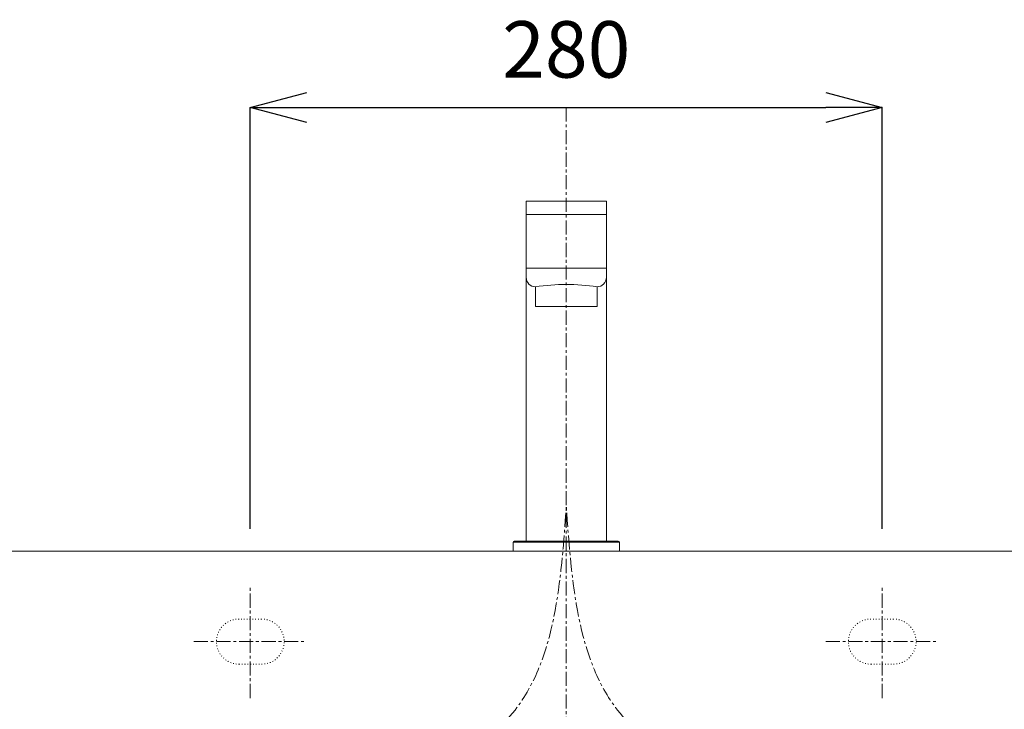
# Model space of a CAD drawing. Units: millimetres. Extents: x 34 to 4234, y -1309 to 3472.
# Drawn here: x 1272 to 1708, y 1516 to 1821 of the extents above; entities that cross this region are included whole.
import ezdxf

# ---------------------------------------------------------------- set-up
doc = ezdxf.new("R2010")
doc.units = ezdxf.units.MM
doc.linetypes.add('CENTER1', pattern=[10, 6.25, -1.25, 1.25, -1.25])
doc.linetypes.add('DOT', pattern=[2.5, 0.625, -1.875])
doc.layers.get('0').update_dxf_attribs({"lineweight": 5})
for name, color, linetype, lineweight in [('DOT', 181, 'DOT', 0), ('中心線', 1, 'CENTER1', 0), ('寸法', 3, 'Continuous', 5), ('水栓', 2, 'Continuous', 15), ('洗面', 150, 'Continuous', 15)]:
    doc.layers.add(name, color=color, linetype=linetype, lineweight=lineweight)
doc.styles.add('japanese', font='romans.shx', dxfattribs={"bigfont": 'bigfont.shx'})
doc.dimstyles.new('KIHON', dxfattribs={"dimscale": 10, "dimtxt": 2.5, "dimasz": 2.5, "dimexe": 0, "dimexo": 2, "dimgap": 1, "dimtad": 1, "dimdec": 0, "dimdsep": 46, "dimtxsty": 'japanese', "dimblk": 'OPEN30', "dimcen": 2.5, "dimadec": 0, "dimazin": 0, "dimtfac": 1, "dimtdec": 0, "dimtmove": 0, "dimatfit": 0, "dimfxl": 1, "dimarcsym": 0})

# ---------------------------------------------------------------- blocks, each defined once
blk = doc.blocks.new('_Open30')
at = {"color": 0, "linetype": 'ByBlock', "lineweight": -2}
for p, q in [((-1, 0.268), (0, 0)), ((0, 0), (-1, -0.268)), ((0, 0), (-1, 0))]:
    blk.add_line(p, q, dxfattribs=at)
blk = doc.blocks.new('*D30')
at = {"layer": 'Defpoints', "color": 0, "transparency": 16777216}
for p in [(1654.41, 1782.31), (1374.41, 1570.69), (1654.41, 1570.69)]:
    blk.add_point(p, dxfattribs=at)
at = {"layer": '寸法', "color": 0, "lineweight": -2, "transparency": 16777216}
for p, q in [((1374.41, 1595.69), (1374.41, 1782.31)), ((1399.41, 1782.31), (1629.41, 1782.31)), ((1654.41, 1595.69), (1654.41, 1782.31))]:
    blk.add_line(p, q, dxfattribs=at)
at = {"layer": '寸法', "color": 0, "lineweight": -2, "transparency": 16777216, "xscale": 25, "yscale": 25, "zscale": 25, "rotation": 180}
blk.add_blockref('_Open30', (1374.41, 1782.31), dxfattribs=at)
at = {"layer": '寸法', "color": 0, "lineweight": -2, "transparency": 16777216, "xscale": 25, "yscale": 25, "zscale": 25}
blk.add_blockref('_Open30', (1654.41, 1782.31), dxfattribs=at)
at = {"layer": '寸法', "color": 0, "transparency": 16777216, "insert": (1514.41, 1804.81), "char_height": 25, "attachment_point": 5, "style": 'japanese'}
blk.add_mtext('280', dxfattribs=at)

msp = doc.modelspace()

# ---------------------------------------------------------------- linework, layer by layer
at = {"layer": 'DOT', "ltscale": 0.5, "elevation": 545.78}
for points in [[(1369.41, 1535.69), (1379.41, 1535.69, 1), (1379.41, 1555.69), (1369.41, 1555.69, 1)], [(1649.41, 1535.69), (1659.41, 1535.69, 1), (1659.41, 1555.69), (1649.41, 1555.69, 1)]]:
    msp.add_lwpolyline(points, format="xyb", close=True, dxfattribs=at)
at = {"layer": '中心線'}
for p, q in [((1514.41, 1782.31, 545.78), (1514.41, 660.69, 226)), ((1374.41, 1520.69, 545.78), (1374.41, 1570.69, 545.78)), ((1654.41, 1520.69, 545.78), (1654.41, 1570.69, 545.78)), ((1349.41, 1545.69, 545.78), (1399.41, 1545.69, 545.78)), ((1629.41, 1545.69, 545.78), (1679.41, 1545.69, 545.78))]:
    msp.add_line(p, q, dxfattribs=at)
for points in [[(1364.41, 1337.96, 495.42), (1392.24, 1443.84, 495.42), (1491.72, 1515.38, 495.42), (1514.41, 1605.69, 495.42)], [(1664.41, 1337.96, 495.42), (1636.58, 1443.84, 495.42), (1537.1, 1515.38, 495.42), (1514.41, 1605.69, 495.42)]]:
    msp.add_spline(points, degree=3, dxfattribs=at)
at = {"layer": '水栓'}
for p, q in [((1496.64, 1740.83, 225.86), (1532.18, 1740.83, 225.86)), ((1496.64, 1590.19, 225.86), (1496.64, 1740.83, 225.86)), ((1532.18, 1740.83, 225.86), (1532.18, 1590.19, 225.86)), ((1496.64, 1734.9, 225.86), (1532.18, 1734.9, 225.86)), ((1496.64, 1711.16, 225.86), (1532.18, 1711.16, 225.86)), ((1500.77, 1702.89, 225.86), (1500.77, 1694.2, 93.99)), ((1528.05, 1702.89, 225.86), (1528.05, 1694.2, 93.99)), ((1528.05, 1694.2, 93.99), (1500.77, 1694.2, 93.99)), ((1490.89, 1589.69, 225.86), (1490.89, 1585.69, 225.86)), ((1537.93, 1589.69, 225.86), (1490.89, 1589.69, 225.86)), ((1491.39, 1590.19, 225.86), (1537.43, 1590.19, 225.86)), ((1537.93, 1585.69, 225.86), (1537.93, 1589.69, 225.86)), ((1490.89, 1585.69, 225.86), (1537.93, 1585.69, 225.86))]:
    msp.add_line(p, q, dxfattribs=at)
for centre, radius, start, end in [((1500.77, 1707.02, 225.86), 4.13, 180, 270), ((1528.05, 1707.02, 225.86), 4.13, 270, 0), ((1514.41, 1610.41, 820.99), 93.48, 81.612, 98.388), ((1491.39, 1589.69, 225.86), 0.5, 90, 180), ((1537.43, 1589.69, 225.86), 0.5, 0, 90)]:
    msp.add_arc(centre, radius, start, end, dxfattribs=at)
at = {"layer": '洗面', "extrusion": (0, 1, 0)}
msp.add_line((1213.41, 1585.69, 225), (1815.41, 1585.69, 227), dxfattribs=at)

# ---------------------------------------------------------------- dimensions: what is measured, and where the dimension line sits
at = {"layer": '寸法'}
dim = msp.add_linear_dim(base=(1654.41, 1782.31, 545.78), p1=(1374.41, 1570.69, 545.78), p2=(1654.41, 1570.69, 545.78), dimstyle='KIHON', override={"dimexo": 2.5}, dxfattribs=at)
dim.commit()
dim.dimension.update_dxf_attribs({"geometry": '*D30', "text_midpoint": (1514.41, 1804.81, 545.78)})

doc.saveas('drawing.dxf')
